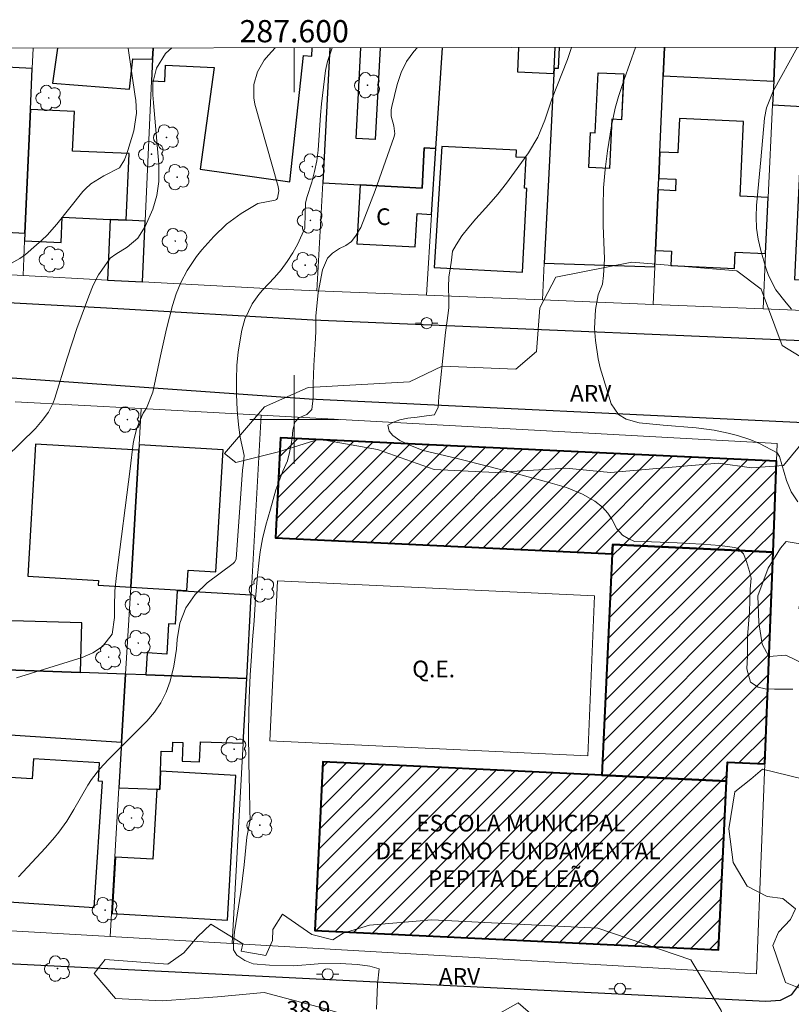
# Model space of a CAD drawing. Units: metres. Extents: x 287443 to 287958, y 1677674 to 1678239.
# Drawn here: x 287575 to 287645, y 1678147 to 1678236 of the extents above; entities that cross this region are included whole.
import ezdxf
from ezdxf.enums import TextEntityAlignment as Align

# ---------------------------------------------------------------- set-up
doc = ezdxf.new("R2010")
doc.units = ezdxf.units.M
doc.header["$MEASUREMENT"] = 0
for name, color, linetype, lineweight in [('Articulacao', 7, 'Continuous', 18), ('Campo_de_Fut_Quad_de_Esp', 7, 'Continuous', 15), ('Coordenadas', 7, 'Continuous', 9), ('Edificacoes', 7, 'Continuous', 30), ('Edificacoes_Notaveis_Hatch', 8, 'Continuous', 9), ('Edificacoes_Vazios', 7, 'Continuous', 15), ('Escola_Publica_Privada', 7, 'Continuous', 40), ('Malha_Coordenadas', 7, 'Continuous', 15), ('Muro_Grade', 8, 'Continuous', 20), ('Pavimentacao_Nao_Asfaltica_Mfio', 10, 'Continuous', 30), ('Poste', 7, 'Continuous', 9), ('Topon_Campo_de_Fut_Quad_de_Esp', 7, 'Continuous', 9), ('Topon_Escola_Publica_Privada', 7, 'Continuous', 9), ('Topon_Fundacao_Const_Ruinas', 7, 'Continuous', 9)]:
    doc.layers.add(name, color=color, linetype=linetype, lineweight=lineweight)
for name, color, linetype, lineweight, true_color in [('Arvores_Isoladas', 7, 'Continuous', 18, 0x00ff33), ('Curvas_Intermediarias', 7, 'Continuous', 9, 0x783c14), ('Curvas_Mestras', 7, 'Continuous', 20, 0x783c14), ('Topon_Pto_Cotado', 7, 'Continuous', 9, 0x783c14), ('Topon_Vegetacao', 7, 'Continuous', 9, 0x00ff33), ('Vegetacao', 7, 'Orla8', 9, 0x00ff33)]:
    doc.layers.add(name, color=color, linetype=linetype, lineweight=lineweight, true_color=true_color)
doc.styles.add('Arial', font='arial.ttf', dxfattribs={"height": 1.5})
doc.styles.get("Standard").update_dxf_attribs({"font": 'arial.ttf'})
doc.linetypes.add('Orla8', pattern='A,6,-0.5,["V",Standard,S=1,R=0,X=-0.5,Y=-1],-0.5,6,-0.5,["V",Standard,S=1,R=0,X=-0.5,Y=-1],-0.5', length=14)

# ---------------------------------------------------------------- blocks, each defined once
blk = doc.blocks.new('Arvore')
at = {"layer": 'Arvores_Isoladas'}
blk.add_lwpolyline([(-0.718, 0.493, 0.872324), (-0.722, -0.551, 0.862983), (0.284, -0.827, 0.900105), (0.89, 0.029, 0.863155), (0.262, 0.861, 0.882486)], format="xyb", close=True, dxfattribs=at)
blk.add_circle((0, 0), 0.0286, dxfattribs=at)
blk = doc.blocks.new('Poste')
at = {"layer": 'Poste'}
for points in [[(-0.5, 0), (-1, 0)], [(0.5, 0), (1, 0)]]:
    blk.add_lwpolyline(points, dxfattribs=at)
blk.add_lwpolyline([(0, 0.5, 1), (0, -0.5, 1)], format="xyb", close=True, dxfattribs=at)

msp = doc.modelspace()

# ---------------------------------------------------------------- hatches: boundary and pattern name
at = {"layer": 'Edificacoes_Notaveis_Hatch'}
h = msp.add_hatch(dxfattribs=at)
h.set_pattern_fill('ANSI31', color=256, scale=10)
h.paths.add_polyline_path([(287643.127, 1678188.055), (287628.688, 1678188.739), (287628.648, 1678187.904), (287598.327, 1678189.34), (287598.754, 1678198.355), (287643.448, 1678196.24)])
h = msp.add_hatch(dxfattribs=at)
h.set_pattern_fill('ANSI31', color=256, scale=10)
h.paths.add_polyline_path([(287642.377, 1678168.993), (287639.019, 1678169.152), (287638.938, 1678167.441), (287627.705, 1678167.98), (287628.648, 1678187.904), (287628.688, 1678188.739), (287643.127, 1678188.055)])
h = msp.add_hatch(dxfattribs=at)
h.set_pattern_fill('ANSI31', color=256, scale=10)
h.paths.add_polyline_path([(287638.938, 1678167.441), (287638.208, 1678152.252), (287601.844, 1678153.998), (287602.574, 1678169.187), (287627.705, 1678167.98)])

# ---------------------------------------------------------------- linework, layer by layer
at = {"layer": 'Articulacao', "flags": 128}
msp.add_lwpolyline([(287458.728, 1678233.306), (287941.085, 1678233.843), (287941.69, 1677679.581), (287459.357, 1677679.044), (287458.728, 1678233.306)], close=True, dxfattribs=at)
at = {"layer": 'Campo_de_Fut_Quad_de_Esp', "flags": 128}
msp.add_lwpolyline([(287627.038, 1678184.135), (287598.493, 1678185.486), (287597.811, 1678171.076), (287626.456, 1678169.72)], close=True, dxfattribs=at)
at = {"layer": 'Curvas_Intermediarias', "flags": 128}
for points, elevation in [([(287588.978, 1678233.451), (287588.407, 1678232.962), (287587.602, 1678231.645), (287587.254, 1678230.302), (287587.264, 1678229.227), (287587.314, 1678228.522), (287587.796, 1678222.976), (287587.801, 1678221.418), (287587.634, 1678220.183), (287587.274, 1678218.951), (287586.579, 1678217.383), (287585.902, 1678216.331), (287584.952, 1678215.518), (287583.934, 1678214.879), (287583.431, 1678214.529), (287582.67, 1678213.448), (287582.385, 1678213.01), (287581.894, 1678212.09), (287581.501, 1678211.118), (287580.427, 1678208.18), (287579.543, 1678205.52), (287578.437, 1678201.933), (287578.277, 1678201.494), (287577.858, 1678200.664), (287577.308, 1678199.904), (287576.689, 1678199.195), (287574.069, 1678196.603)], 36), ([(287598.279, 1678233.461), (287597.679, 1678232.813), (287597.3, 1678232.342), (287596.705, 1678231.306), (287596.366, 1678230.153), (287596.354, 1678228.976), (287596.466, 1678228.386), (287598.551, 1678220.964), (287598.61, 1678220.576), (287598.491, 1678219.926), (287598.411, 1678219.813), (287598.297, 1678219.735), (287596.724, 1678219.439), (287595.208, 1678218.561), (287593.908, 1678217.595), (287592.751, 1678216.463), (287591.686, 1678215.268), (287591.2, 1678214.674), (287590.353, 1678213.404), (287589.799, 1678212.326), (287589.37, 1678211.32), (287589.036, 1678210.278), (287588.758, 1678209.216), (287588.5, 1678208.149), (287587.944, 1678205.745), (287587.26, 1678202.465), (287586.689, 1678201.014), (287586.397, 1678200.558), (287585.838, 1678199.226), (287585.588, 1678198.301), (287585.507, 1678197.827), (287585.214, 1678195.57), (287583.987, 1678185.939), (287583.858, 1678184.558), (287583.818, 1678183.171), (287583.811, 1678182.168), (287583.596, 1678180.663), (287582.745, 1678179.571), (287581.868, 1678178.975), (287580.892, 1678178.561), (287574.98, 1678176.728)], 37), ([(287603.428, 1678233.467), (287602.988, 1678232.236), (287602.831, 1678231.427), (287602.465, 1678228.426), (287602.367, 1678227.395), (287602.162, 1678224.254), (287602.035, 1678223.28), (287601.833, 1678222.32), (287601.58, 1678221.369), (287601.15, 1678219.976), (287601.032, 1678219.473), (287600.984, 1678218.617), (287600.946, 1678217.222), (287600.332, 1678215.81), (287599.878, 1678215), (287599.376, 1678214.22), (287598.822, 1678213.476), (287598.213, 1678212.777), (287597.156, 1678211.654), (287596.817, 1678211.264), (287596.215, 1678210.427), (287595.54, 1678209.037), (287595.286, 1678208.04), (287594.966, 1678206.087), (287594.841, 1678204.848), (287594.796, 1678203.601), (287594.806, 1678202.354), (287594.842, 1678201.468), (287594.905, 1678200.441), (287595.01, 1678199.264), (287595.126, 1678198.395), (287595.484, 1678196.757), (287595.419, 1678196.07), (287595.334, 1678195.445), (287594.762, 1678187.416), (287594.609, 1678187.144), (287594.494, 1678187.037), (287592.168, 1678185.277), (287591.083, 1678184.256), (287590.241, 1678183.027), (287589.688, 1678181.647), (287589.459, 1678180.177), (287589.397, 1678179.33), (287589.156, 1678177.781), (287588.817, 1678176.449), (287588.456, 1678175.448), (287588, 1678174.501), (287587.404, 1678173.636), (287586.714, 1678172.826), (287583.282, 1678169.382), (287582.457, 1678168.524), (287581.738, 1678167.585), (287581.423, 1678167.082), (287580.16, 1678164.88), (287579.513, 1678163.837), (287578.795, 1678162.842), (287578.412, 1678162.362), (287577.613, 1678161.43), (287575.154, 1678158.818)], 38), ([(287607.41, 1678146.89), (287607.495, 1678149.153), (287607.658, 1678150.546), (287606.82, 1678150.764), (287605.688, 1678150.915), (287604.145, 1678151.002), (287602.156, 1678150.978), (287599.959, 1678150.817), (287597.782, 1678150.853), (287596.31, 1678150.996), (287595.552, 1678151.277), (287594.824, 1678151.768), (287594.522, 1678152.246), (287594.53, 1678152.859), (287594.614, 1678153.867), (287594.868, 1678155.372), (287595.186, 1678157.449), (287595.505, 1678159.906), (287595.733, 1678162.401), (287596.029, 1678163.917), (287596.018, 1678164.81), (287595.963, 1678166.637), (287595.919, 1678169.087), (287595.883, 1678171.941), (287595.942, 1678174.918), (287596.03, 1678176.969), (287596.16, 1678178.687), (287596.255, 1678180.155), (287596.385, 1678181.873), (287596.511, 1678183.886), (287596.693, 1678185.963), (287596.845, 1678187.33), (287596.936, 1678188.092), (287597.152, 1678189.246), (287597.451, 1678190.497), (287597.86, 1678191.931), (287598.359, 1678193.663), (287598.972, 1678195.358), (287599.406, 1678196.288), (287599.58, 1678197.02), (287599.736, 1678197.748), (287599.83, 1678198.334), (287599.865, 1678199.033), (287600.069, 1678199.772), (287600.432, 1678200.16), (287601.149, 1678200.451), (287601.58, 1678200.906), (287601.701, 1678201.952), (287601.698, 1678203.166), (287601.771, 1678204.858), (287601.901, 1678206.778), (287601.935, 1678207.932), (287601.952, 1678209.337), (287602.172, 1678211.391), (287602.562, 1678213.486), (287603.001, 1678214.531), (287603.439, 1678214.979), (287604.088, 1678215.404), (287604.639, 1678215.68), (287605.157, 1678216.041), (287605.591, 1678216.598), (287605.867, 1678217.108), (287605.989, 1678217.283), (287607.279, 1678220.627), (287608.976, 1678225.389), (287609.052, 1678225.734), (287608.975, 1678226.442), (287608.747, 1678227.311), (287608.731, 1678227.893), (287608.779, 1678228.185), (287609.272, 1678230.166), (287609.641, 1678231.235), (287610.123, 1678232.237), (287610.773, 1678233.139), (287611.08, 1678233.475)], 39), ([(287630.751, 1678233.497), (287629.732, 1678230.617), (287629.214, 1678229.077), (287628.902, 1678228.04), (287628.565, 1678226.454), (287628.218, 1678224.19), (287628.01, 1678222.519), (287627.866, 1678220.845), (287627.817, 1678219.165), (287627.833, 1678217.481), (287627.935, 1678214.48), (287627.864, 1678212.964), (287627.772, 1678212.174), (287627.374, 1678211.221), (287627.14, 1678209.915), (287627.061, 1678208.203), (287627.141, 1678207.112), (287627.379, 1678205.467), (287627.568, 1678204.658), (287627.791, 1678203.856), (287628.56, 1678201.395), (287629.207, 1678200.44), (287629.899, 1678200.033), (287631.073, 1678199.713), (287633.224, 1678199.493), (287636.193, 1678199.243), (287637.835, 1678199.028), (287639.092, 1678198.776), (287639.925, 1678198.552), (287641.127, 1678198.163), (287641.907, 1678197.849), (287643.494, 1678197), (287643.719, 1678196.667), (287644.331, 1678194.495), (287644.774, 1678193.481), (287645.362, 1678192.595)], 41), ([(287644.787, 1678209.934), (287644.297, 1678210.491), (287643.393, 1678211.662), (287642.723, 1678212.957), (287642.479, 1678213.652), (287642.03, 1678215.226), (287641.804, 1678216.223), (287641.654, 1678217.228), (287641.615, 1678218.243), (287641.65, 1678219.265), (287642.038, 1678223.391), (287642.356, 1678227.122), (287642.53, 1678228.069), (287643.152, 1678229.552), (287645.34, 1678233.513)], 42)]:
    msp.add_lwpolyline(points, dxfattribs=dict(at, elevation=elevation))
at = {"layer": 'Curvas_Mestras', "flags": 128}
for points, elevation in [([(287574.266, 1678213.921), (287575.277, 1678214.493), (287575.787, 1678214.866), (287576.792, 1678215.714), (287577.28, 1678216.151), (287577.751, 1678216.606), (287578.618, 1678217.587), (287580.969, 1678220.522), (287581.194, 1678220.776), (287581.692, 1678221.23), (287582.853, 1678221.935), (287584.259, 1678222.671), (287584.708, 1678223.391), (287584.923, 1678223.935), (287585.016, 1678224.213), (287585.563, 1678225.982), (287585.794, 1678227.579), (287585.725, 1678228.74), (287585.681, 1678229.085), (287585.035, 1678233.446), (287585.035, 1678233.446)], 35), ([(287644.903, 1678175.712), (287644.141, 1678175.721), (287643.25, 1678175.707), (287642.411, 1678175.752), (287641.804, 1678175.884), (287641.101, 1678176.354), (287640.781, 1678177.553), (287640.83, 1678178.691), (287640.827, 1678180.463), (287641.005, 1678182.683), (287641.074, 1678184.728), (287641.149, 1678185.72), (287641.002, 1678186.321), (287640.742, 1678187.199), (287640.474, 1678187.897), (287639.972, 1678188.401), (287639.455, 1678188.517), (287638.345, 1678188.66), (287636.721, 1678188.759), (287634.498, 1678188.899), (287632.176, 1678188.98), (287630.65, 1678189.026), (287630.095, 1678189.277), (287629.567, 1678189.576), (287629.061, 1678190.144), (287628.616, 1678191.025), (287628.253, 1678191.57), (287627.77, 1678192.115), (287627.079, 1678192.642), (287625.962, 1678193.277), (287624.531, 1678193.865), (287623.055, 1678194.281), (287622.187, 1678194.543), (287620.069, 1678195.101), (287617.524, 1678195.753), (287614.685, 1678196.487), (287612.518, 1678196.989), (287611.616, 1678197.203), (287610.46, 1678197.644), (287609.528, 1678198.112), (287608.871, 1678198.553), (287608.543, 1678198.96), (287608.43, 1678199.482), (287608.955, 1678199.769), (287609.517, 1678199.981), (287610.231, 1678200.126), (287611.08, 1678200.219), (287611.919, 1678200.337), (287612.651, 1678200.433), (287612.972, 1678201.101), (287613.033, 1678202.064), (287613.162, 1678203.481), (287613.396, 1678205.526), (287613.635, 1678207.821), (287613.858, 1678209.578), (287613.934, 1678210.085), (287613.919, 1678210.824), (287613.912, 1678211.906), (287613.942, 1678212.854), (287614.037, 1678213.537), (287614.169, 1678214.332), (287614.226, 1678214.895), (287614.249, 1678215.147), (287614.576, 1678215.712), (287615.113, 1678216.534), (287615.714, 1678217.31), (287616.358, 1678218.056), (287617.539, 1678219.354), (287618.344, 1678220.299), (287619.111, 1678221.277), (287619.852, 1678222.276), (287621.092, 1678224.018), (287621.947, 1678225.431), (287622.584, 1678226.954), (287623.219, 1678228.849), (287624.603, 1678232.426), (287624.99, 1678233.491)], 40)]:
    msp.add_lwpolyline(points, dxfattribs=dict(at, elevation=elevation))
at = {"layer": 'Edificacoes', "flags": 128}
for points in [[(287564.686, 1678217.365), (287575.75, 1678216.774), (287576.236, 1678227.916), (287576.397, 1678231.611), (287568.792, 1678231.992), (287568.864, 1678233.428)], [(287578.671, 1678233.439), (287578.235, 1678230.286), (287585.175, 1678229.74), (287585.48, 1678232.488), (287587.244, 1678232.437), (287587.29, 1678233.449)], [(287587.29, 1678233.449), (287587.244, 1678232.437), (287587.155, 1678230.479), (287588.351, 1678230.425), (287588.418, 1678231.904), (287592.798, 1678231.705), (287591.517, 1678222.541), (287599.621, 1678221.403), (287600.825, 1678232.762), (287601.586, 1678232.727), (287601.619, 1678233.465)], [(287603.22, 1678233.467), (287602.567, 1678221.307), (287605.938, 1678221.125)], [(287607.734, 1678233.472), (287607.289, 1678225.197), (287605.574, 1678225.289), (287606.014, 1678233.47)], [(287605.938, 1678221.125), (287611.522, 1678220.825), (287611.717, 1678224.45), (287612.76, 1678224.394), (287613.348, 1678233.478)], [(287620.209, 1678233.485), (287620.099, 1678231.306), (287623.39, 1678231.14)], [(287623.39, 1678231.14), (287622.994, 1678223.332), (287622.526, 1678214.076), (287632.486, 1678213.736), (287632.551, 1678215.224), (287632.79, 1678220.669), (287632.836, 1678221.71), (287632.94, 1678224.083), (287633.241, 1678230.938), (287633.353, 1678233.5)], [(287623.864, 1678233.49), (287623.775, 1678231.59), (287623.413, 1678231.607), (287623.39, 1678231.14)], [(287623.39, 1678231.14), (287623.413, 1678231.607), (287623.509, 1678233.489)], [(287633.353, 1678233.5), (287633.241, 1678230.938), (287643.19, 1678230.472), (287643.333, 1678233.511)], [(287643.09, 1678228.323), (287645.797, 1678228.196), (287645.066, 1678212.619), (287651.746, 1678212.306), (287652.065, 1678219.115), (287651.248, 1678219.153), (287651.354, 1678221.415), (287652.965, 1678221.339), (287653.162, 1678226.08), (287653.189, 1678226.716), (287653.345, 1678230.46), (287652.708, 1678230.489), (287652.805, 1678232.545), (287650.331, 1678232.661), (287650.229, 1678230.498), (287648.87, 1678230.562), (287648.751, 1678228.009), (287647.623, 1678228.062), (287647.835, 1678232.57), (287649.842, 1678232.476), (287649.89, 1678233.518)], [(287643.333, 1678233.511), (287643.19, 1678230.472), (287643.09, 1678228.323)]]:
    msp.add_lwpolyline(points, dxfattribs=at)
for points in [[(287627.363, 1678231.226), (287629.68, 1678231.117), (287629.487, 1678226.99), (287628.609, 1678227.031), (287628.401, 1678222.596), (287626.552, 1678222.683), (287626.699, 1678225.831), (287627.109, 1678225.812), (287627.363, 1678231.226)], [(287584.859, 1678217.947), (287585.121, 1678223.95), (287580.044, 1678224.171), (287580.2, 1678227.743), (287576.236, 1678227.916), (287575.75, 1678216.774), (287575.72, 1678216.079), (287578.997, 1678215.936), (287579.095, 1678218.205), (287583.431, 1678218.016), (287584.859, 1678217.947)], [(287642.462, 1678214.932), (287642.698, 1678219.978), (287640.164, 1678220.096), (287640.479, 1678226.821), (287634.702, 1678227.092), (287634.557, 1678224.007), (287632.94, 1678224.083), (287632.836, 1678221.71), (287634.388, 1678221.637), (287634.339, 1678220.596), (287632.79, 1678220.669), (287632.551, 1678215.224), (287633.996, 1678215.157), (287633.936, 1678213.871), (287639.646, 1678213.603), (287639.714, 1678215.061), (287642.462, 1678214.932)], [(287613.293, 1678224.583), (287612.603, 1678213.699), (287620.573, 1678213.268), (287620.955, 1678220.81), (287620.745, 1678220.821), (287620.885, 1678223.586), (287619.994, 1678223.631), (287620.025, 1678224.242), (287613.293, 1678224.583)], [(287605.938, 1678221.125), (287605.653, 1678215.828), (287610.902, 1678215.546), (287611.062, 1678218.536), (287612.377, 1678218.465), (287612.76, 1678224.394), (287611.717, 1678224.45), (287611.522, 1678220.825), (287605.938, 1678221.125)], [(287584.859, 1678217.947), (287583.431, 1678218.016), (287583.193, 1678212.558), (287586.335, 1678212.387), (287586.584, 1678217.872), (287584.859, 1678217.947)], [(287585.993, 1678197.224), (287576.696, 1678197.768), (287576.001, 1678185.877), (287582.361, 1678185.506), (287582.336, 1678185.082), (287585.273, 1678184.91), (287585.993, 1678197.224)], [(287585.273, 1678184.91), (287590.337, 1678184.614), (287590.443, 1678186.434), (287592.946, 1678186.288), (287593.589, 1678197.281), (287586.022, 1678197.723), (287585.993, 1678197.224), (287585.273, 1678184.91)], [(287595.726, 1678176.692), (287596.137, 1678184.194), (287589.47, 1678184.584), (287589.293, 1678181.562), (287588.68, 1678181.598), (287588.521, 1678178.879), (287586.742, 1678178.983), (287586.627, 1678177.008), (287595.726, 1678176.692)], [(287580.755, 1678177.212), (287580.877, 1678181.695), (287573.523, 1678181.895), (287573.224, 1678177.473), (287580.755, 1678177.212)], [(287584.458, 1678170.958), (287584.815, 1678177.071), (287580.755, 1678177.212), (287573.224, 1678177.473), (287573.198, 1678177.089), (287573.004, 1678171.692), (287584.458, 1678170.958)], [(287587.966, 1678168.34), (287588.03, 1678170.134), (287589.024, 1678170.098), (287589.054, 1678170.943), (287589.981, 1678170.91), (287589.92, 1678169.23), (287591.483, 1678169.174), (287591.548, 1678170.98), (287595.405, 1678170.841), (287595.726, 1678176.692), (287586.627, 1678177.008), (287584.815, 1678177.071), (287584.458, 1678170.958), (287584.217, 1678166.829), (287587.642, 1678166.706), (287587.906, 1678166.696), (287587.966, 1678168.34)], [(287572.866, 1678167.861), (287572.814, 1678166.404), (287572.464, 1678156.677), (287581.994, 1678156.066), (287582.722, 1678167.418), (287582.363, 1678167.441), (287582.468, 1678169.077), (287576.519, 1678169.458), (287576.402, 1678167.634), (287572.866, 1678167.861)], [(287587.966, 1678168.34), (287587.906, 1678166.696), (287587.642, 1678166.706), (287587.273, 1678160.406), (287583.911, 1678160.602), (287583.613, 1678155.512), (287593.978, 1678154.906), (287594.74, 1678167.945), (287587.966, 1678168.34)]]:
    msp.add_lwpolyline(points, close=True, dxfattribs=at)
at = {"layer": 'Edificacoes_Vazios', "flags": 128}
msp.add_lwpolyline([(287627.363, 1678231.226), (287629.68, 1678231.117), (287629.671, 1678230.916), (287629.487, 1678226.99), (287628.609, 1678227.031), (287628.401, 1678222.596), (287626.552, 1678222.683), (287626.699, 1678225.831), (287627.109, 1678225.812)], close=True, dxfattribs=at)
at = {"layer": 'Escola_Publica_Privada', "flags": 128}
for points in [[(287643.127, 1678188.055), (287643.448, 1678196.24), (287598.754, 1678198.355), (287598.327, 1678189.34), (287628.648, 1678187.904), (287628.688, 1678188.739), (287643.127, 1678188.055)], [(287642.377, 1678168.993), (287643.127, 1678188.055), (287628.688, 1678188.739), (287628.648, 1678187.904), (287627.705, 1678167.98), (287638.938, 1678167.441), (287639.019, 1678169.152), (287642.377, 1678168.993)], [(287638.938, 1678167.441), (287627.705, 1678167.98), (287602.574, 1678169.187), (287601.844, 1678153.998), (287638.208, 1678152.252), (287638.938, 1678167.441)]]:
    msp.add_lwpolyline(points, close=True, dxfattribs=at)
at = {"layer": 'Malha_Coordenadas', "flags": 128}
for points in [[(287600, 1678233.463), (287600, 1678229.463)], [(287600, 1678204), (287600, 1678196)], [(287604, 1678200), (287596, 1678200)]]:
    msp.add_lwpolyline(points, dxfattribs=at)
at = {"layer": 'Muro_Grade', "flags": 128}
for points in [[(287576.397, 1678231.611), (287576.477, 1678233.437)], [(287587.244, 1678232.437), (287587.29, 1678233.449)], [(287602.567, 1678221.307), (287603.22, 1678233.467)], [(287612.76, 1678224.394), (287613.348, 1678233.478)], [(287623.413, 1678231.607), (287623.509, 1678233.489)], [(287633.241, 1678230.938), (287633.353, 1678233.5)], [(287643.333, 1678233.511), (287643.19, 1678230.472)], [(287576.236, 1678227.916), (287576.397, 1678231.611)], [(287587.155, 1678230.479), (287587.244, 1678232.437)], [(287623.39, 1678231.14), (287623.413, 1678231.607)], [(287622.994, 1678223.332), (287623.39, 1678231.14)], [(287632.94, 1678224.083), (287633.241, 1678230.938)], [(287586.584, 1678217.872), (287587.155, 1678230.479)], [(287643.19, 1678230.472), (287643.09, 1678228.323)], [(287643.09, 1678228.323), (287642.698, 1678219.978)], [(287575.75, 1678216.774), (287576.236, 1678227.916)], [(287612.377, 1678218.465), (287612.76, 1678224.394)], [(287632.836, 1678221.71), (287632.94, 1678224.083)], [(287622.526, 1678214.076), (287622.994, 1678223.332)], [(287602.044, 1678211.581), (287602.567, 1678221.307)], [(287632.79, 1678220.669), (287632.836, 1678221.71)], [(287632.551, 1678215.224), (287632.79, 1678220.669)], [(287642.698, 1678219.978), (287642.462, 1678214.932)], [(287611.906, 1678211.183), (287612.377, 1678218.465)], [(287586.335, 1678212.387), (287586.584, 1678217.872)], [(287575.72, 1678216.079), (287575.75, 1678216.774)], [(287575.585, 1678212.972), (287575.72, 1678216.079)], [(287632.486, 1678213.736), (287632.551, 1678215.224)], [(287642.462, 1678214.932), (287642.229, 1678209.958)], [(287622.358, 1678210.761), (287622.526, 1678214.076)], [(287564.496, 1678213.575), (287575.585, 1678212.972)], [(287632.338, 1678210.358), (287632.486, 1678213.736)], [(287575.585, 1678212.972), (287583.193, 1678212.558)], [(287583.193, 1678212.558), (287586.335, 1678212.387)], [(287602.044, 1678211.581), (287598.577, 1678211.721), (287586.335, 1678212.387)], [(287602.044, 1678211.581), (287611.906, 1678211.183)], [(287611.906, 1678211.183), (287622.358, 1678210.761)], [(287622.358, 1678210.761), (287632.338, 1678210.358)], [(287632.338, 1678210.358), (287642.229, 1678209.958)], [(287642.229, 1678209.958), (287652.475, 1678209.545)], [(287586.212, 1678200.981), (287574.853, 1678201.602)], [(287586.212, 1678200.981), (287586.022, 1678197.723)], [(287597.025, 1678200.39), (287586.212, 1678200.981)], [(287596.137, 1678184.194), (287597.025, 1678200.39)], [(287643.448, 1678196.24), (287643.512, 1678197.848), (287597.025, 1678200.39)], [(287585.993, 1678197.224), (287585.273, 1678184.91)], [(287586.022, 1678197.723), (287585.993, 1678197.224)], [(287643.127, 1678188.055), (287643.448, 1678196.24)], [(287642.377, 1678168.993), (287643.127, 1678188.055)], [(287585.273, 1678184.91), (287584.815, 1678177.071)], [(287595.726, 1678176.692), (287596.137, 1678184.194)], [(287573.224, 1678177.473), (287580.755, 1678177.212)], [(287580.755, 1678177.212), (287584.815, 1678177.071)], [(287584.815, 1678177.071), (287584.458, 1678170.958)], [(287586.627, 1678177.008), (287584.815, 1678177.071)], [(287595.726, 1678176.692), (287586.627, 1678177.008)], [(287595.726, 1678176.692), (287595.405, 1678170.841)], [(287584.458, 1678170.958), (287584.217, 1678166.829)], [(287595.405, 1678170.841), (287594.417, 1678152.807)], [(287594.417, 1678152.807), (287641.634, 1678150.081), (287642.377, 1678168.993)], [(287584.217, 1678166.829), (287583.435, 1678153.441)], [(287572.371, 1678154.08), (287583.435, 1678153.441)], [(287583.435, 1678153.441), (287594.417, 1678152.807)]]:
    msp.add_lwpolyline(points, dxfattribs=at)
at = {"layer": 'Pavimentacao_Nao_Asfaltica_Mfio', "flags": 128}
for points in [[(287711.598, 1678205.083), (287710.817, 1678204.51), (287709.803, 1678204.322), (287706.633, 1678204.429), (287655.684, 1678206.65), (287601.69, 1678208.952), (287583.083, 1678210.011), (287564.735, 1678211.005), (287538.282, 1678212.393), (287512.548, 1678213.544), (287495.997, 1678214.422)], [(287572.901, 1678151.084), (287642.488, 1678147.63), (287643.809, 1678147.725), (287644.826, 1678148.222), (287645.62, 1678149.293), (287647.572, 1678198.189), (287647.124, 1678199.167), (287646.535, 1678199.655), (287601.333, 1678201.842), (287566.07, 1678204.318), (287532.192, 1678206.04), (287499.841, 1678207.569), (287498.493, 1678207.042), (287498.464, 1678206.995)]]:
    msp.add_lwpolyline(points, dxfattribs=at)
at = {"layer": 'Vegetacao', "flags": 128}
for points in [[(287601.25, 1678202.871), (287610.39, 1678203.388), (287613.338, 1678204.813), (287619.968, 1678204.544), (287621.832, 1678206.136), (287622.11, 1678210.056), (287623.553, 1678212.803), (287630.407, 1678214.172), (287639.868, 1678213.371), (287642.073, 1678211.738), (287643.956, 1678206.666), (287647.357, 1678204.603), (287647.381, 1678199.834), (287644.066, 1678195.864), (287641.18, 1678195.64), (287638.219, 1678196.066), (287628.484, 1678195.215), (287624.477, 1678195.608), (287618.142, 1678195.221), (287612.62, 1678195.51), (287607.516, 1678197.307), (287602.263, 1678198.241), (287598.582, 1678197.084), (287594.733, 1678196.132), (287593.712, 1678196.937), (287597.339, 1678201.144)], [(287644.307, 1678189.01), (287646.307, 1678188.696), (287646.927, 1678186.959), (287645.773, 1678184.536), (287645.457, 1678182.989), (287647.335, 1678182.529), (287648.224, 1678183.879), (287648.934, 1678185.852), (287651.44, 1678186.601), (287653.293, 1678188.178), (287654.456, 1678190.261), (287655.523, 1678191.759), (287658.681, 1678191.602), (287659.348, 1678190.444), (287658.904, 1678188.45), (287658.42, 1678185.927), (287658.109, 1678181.008), (287656.166, 1678179.172), (287654.485, 1678179.417), (287653.107, 1678180.184), (287651.133, 1678179.598), (287649.043, 1678177.809), (287646.711, 1678177.597), (287644.272, 1678178.766), (287642.742, 1678178.662), (287642.138, 1678179.77), (287641.846, 1678181.717), (287641.757, 1678184.129), (287642.696, 1678186.611), (287643.812, 1678188.428)], [(287642.169, 1678168.505), (287645.741, 1678167.649), (287649.062, 1678166.081), (287650.793, 1678165.429), (287651.59, 1678167.433), (287650.466, 1678170.829), (287651.088, 1678173.539), (287654.868, 1678174.918), (287657.401, 1678172.667), (287657.071, 1678167.867), (287657.885, 1678164.418), (287657.614, 1678160.945), (287656.326, 1678158.682), (287655.732, 1678153.769), (287654.096, 1678151.57), (287651.799, 1678150.78), (287649.208, 1678149.922), (287645.907, 1678148.634), (287644.263, 1678149.292), (287643.12, 1678152.637), (287643.617, 1678153.822), (287644.709, 1678154.964), (287645.153, 1678155.946), (287643.998, 1678156.879), (287642.602, 1678157.034), (287640.789, 1678157.972), (287639.534, 1678160.105), (287639.141, 1678163.152), (287639.701, 1678166.487), (287641.127, 1678167.626)], [(287606.767, 1678154.473), (287612.383, 1678154.935), (287627.34, 1678154.191), (287635.719, 1678151.332), (287638.451, 1678146.792), (287639.701, 1678141.78), (287644.628, 1678141.177), (287645.563, 1678138.18), (287642.817, 1678133.879), (287641.06, 1678131.731), (287638.942, 1678134.457), (287634.927, 1678136.6), (287631.407, 1678139.113), (287630.98, 1678140.727), (287629.25, 1678144.393), (287627.128, 1678144.134), (287624.436, 1678142.705), (287621.723, 1678146.126), (287620.182, 1678147.464), (287616.121, 1678145.188), (287608.62, 1678145.182), (287602.603, 1678146.985), (287597.305, 1678148.407), (287593.079, 1678148.009), (287588.109, 1678147.667), (287583.908, 1678147.857), (287581.984, 1678150.127), (287582.966, 1678151.386), (287588.607, 1678150.959), (287590.072, 1678151.974), (287591.292, 1678153.408), (287592.48, 1678154.548), (287595.387, 1678152.786), (287595.23, 1678152.129), (287597.434, 1678151.743), (287598.053, 1678153.101), (287598.084, 1678154.071), (287598.953, 1678155.468), (287601.59, 1678153.637), (287603.481, 1678153.138), (287604.42, 1678153.752)]]:
    msp.add_lwpolyline(points, close=True, dxfattribs=at)

# ---------------------------------------------------------------- block references
at = {"layer": 'Arvores_Isoladas'}
for p in [(287606.607, 1678230.094), (287577.889, 1678228.953), (287588.496, 1678225.398), (287587.145, 1678223.886), (287601.638, 1678222.769), (287589.456, 1678221.821), (287601.456, 1678217.927), (287589.284, 1678216.064), (287578.195, 1678214.428), (287600.983, 1678213.899), (287584.976, 1678199.987), (287597.105, 1678184.701), (287585.936, 1678183.362), (287585.952, 1678179.868), (287583.289, 1678178.61), (287594.59, 1678170.301), (287585.346, 1678164.117), (287596.905, 1678163.475), (287582.97, 1678155.827), (287578.684, 1678150.554)]:
    msp.add_blockref('Arvore', p, dxfattribs=at)
at = {"layer": 'Poste'}
for p in [(287611.938, 1678208.674), (287603.022, 1678150.047), (287629.347, 1678148.739)]:
    msp.add_blockref('Poste', p, dxfattribs=at)

# ---------------------------------------------------------------- texts
at = {"layer": 'Coordenadas', "style": 'Arial'}
msp.add_text('287.600', height=2, dxfattribs=at).set_placement((287600, 1678233.963), align=Align.CENTER)
at = {"layer": 'Topon_Campo_de_Fut_Quad_de_Esp', "style": 'Arial'}
msp.add_text('Q.E.', height=1.5, dxfattribs=at).set_placement((287612.557, 1678177.534), align=Align.MIDDLE_CENTER)
at = {"layer": 'Topon_Escola_Publica_Privada', "style": 'Arial'}
for s, p in [(' ESCOLA MUNICIPAL', (287610.539, 1678162.434)), ('DE ENSINO FUNDAMENTAL', (287607.319, 1678159.932)), ('PEPITA DE LEÃO', (287612.042, 1678157.445))]:
    msp.add_text(s, height=1.5, dxfattribs=at).set_placement(p, align=Align.BOTTOM_LEFT)
at = {"layer": 'Topon_Fundacao_Const_Ruinas', "style": 'Arial'}
msp.add_text('C', height=1.5, dxfattribs=at).set_placement((287608.029, 1678218.262), align=Align.MIDDLE_CENTER)
at = {"layer": 'Topon_Pto_Cotado', "style": 'Arial'}
msp.add_text('38,9', height=1.5, dxfattribs=at).set_placement((287599.285, 1678146.143, 38.94))
at = {"layer": 'Topon_Vegetacao', "style": 'Arial'}
for p in [(287626.702, 1678202.357), (287614.89, 1678149.856)]:
    msp.add_text('ARV', height=1.5, dxfattribs=at).set_placement(p, align=Align.MIDDLE_CENTER)

doc.saveas('drawing.dxf')
